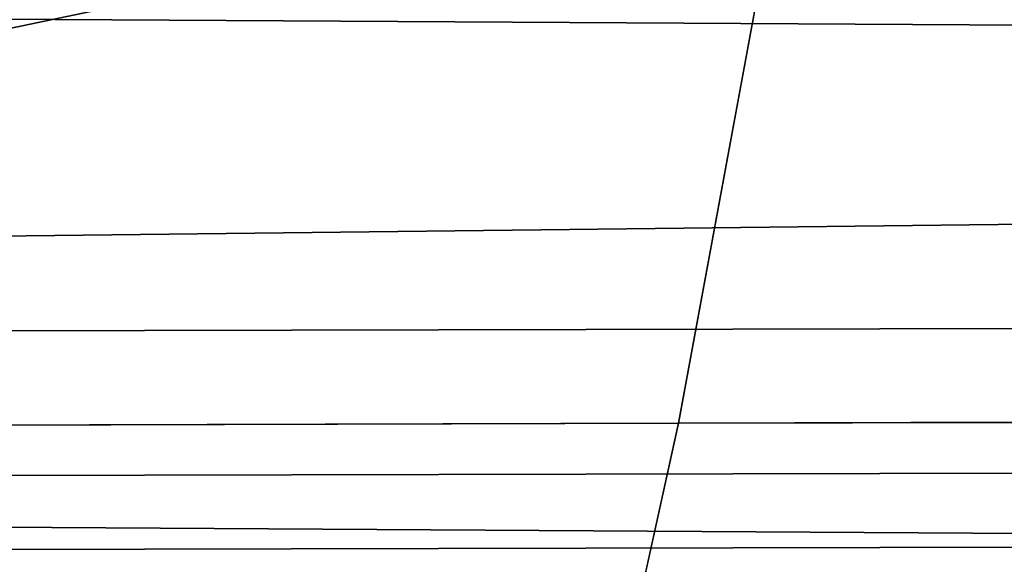
# Model space of a CAD drawing. Extents: x -1807 to 1736, y 1569 to 4485.
# Drawn here: x -569 to -569, y 2262 to 2262 of the extents above; entities that cross this region are included whole.
import ezdxf

# ---------------------------------------------------------------- set-up
doc = ezdxf.new("R2010")
doc.units = 0
doc.header["$LTSCALE"] = 2.54
doc.layers.get('0').update_dxf_attribs({"color": 13, "linetype": 'CONTINUOUS'})

# ---------------------------------------------------------------- blocks, each defined once
blk = doc.blocks.new('GROUP_42')
at = {"color": 0}
for p, q in [((11.95792297338689, 5.298133329356788, 55.92836282906001), (11.95371262544432, 5.12132034356152, 56.12132034356061)), ((11.95792297338689, 5.298133329356788, 55.92836282906001), (11.95371262544432, 5.12132034356152, 56.12132034356061)), ((11.03053692769167, 5.12132034356152, 56.08101362212744), (11.95371262544432, 5.12132034356152, 56.12132034356061)), ((11.03053692769167, 5.12132034356152, 56.08101362212744), (11.95371262544432, 5.12132034356152, 56.12132034356061)), ((11.95371262544432, 5.12132034356152, 56.12132034356061), (11.94985455236761, 4.928362829063235, 56.29813332935761)), ((11.95371262544432, 5.12132034356152, 56.12132034356061), (11.94985455236761, 4.928362829063235, 56.29813332935761)), ((11.95371262544432, 5.12132034356152, 56.12132034356061), (330.0462873745576, 5.12132034356152, 56.12132034356061)), ((11.95371262544432, 5.12132034356152, 56.12132034356061), (330.0462873745576, 5.12132034356152, 56.12132034356061)), ((12.04628737455484, 5.121320343559209, 51.87867965644256), (36.87867965644048, 5.121320343559209, 51.87867965644169)), ((12.04628737455484, 5.121320343559209, 51.87867965644256), (36.87867965644048, 5.121320343559209, 51.87867965644169)), ((36.5425438671325, 4.72072930904922, 15.5425438671341), (11.94637811642875, 4.720729309054995, 15.54254386713323)), ((36.5425438671325, 4.72072930904922, 15.5425438671341), (11.94637811642875, 4.720729309054995, 15.54254386713323)), ((36.54254386713365, 4.720729309050375, 20.45745613286927), (12.05362188356695, 4.72072930904922, 20.45745613286783)), ((36.54254386713365, 4.720729309050375, 20.45745613286927), (12.05362188356695, 4.72072930904922, 20.45745613286783))]:
    blk.add_line(p, q, dxfattribs=at)
at = {"color": 144}
mesh = blk.add_polyface(dxfattribs=at)
corners = [(11.98305764503512, 5.897777478870458, 54.77645713530821), (330.0223887182285, 5.819077862363229, 55.02606042997776), (330.0169423549634, 5.897777478871612, 54.77645713530792), (11.97761128177811, 5.819077862360919, 55.02606042997718)]
mesh.append_faces([[corners[k] for k in face] for face in [(0, 1, 2), (1, 0, 3)]], dxfattribs={"vtx0": -1, "color": 144})
mesh = blk.add_polyface(dxfattribs=at)
corners = [(37.97393957002102, 5.819077862358609, 52.97393957002397), (169.9739395700222, 5.819077862362073, 52.97393957002425), (40.02606042997741, 5.819077862352833, 52.97393957002367), (12.02238871822683, 5.819077862359763, 52.97393957002425), (12.0169423549675, 5.897777478864682, 53.22354286469178), (304.0260604299786, 5.819077862357453, 52.97393957002541), (39.77645713530585, 5.897777478864682, 53.22354286469149), (38.22354286469144, 5.897777478866992, 53.22354286469207), (170.2235428646949, 5.897777478866992, 53.22354286469207), (171.7764571353047, 5.897777478861217, 53.22354286469149), (329.9830576450414, 5.897777478872768, 53.22354286469236), (329.9776112817751, 5.819077862364384, 52.97393957002483), (302.2235428646938, 5.897777478869302, 53.22354286469236), (303.7764571353071, 5.897777478868147, 53.22354286469236), (172.026060429974, 5.819077862355143, 52.97393957002397), (301.9739395700199, 5.819077862355143, 52.97393957002338)]
mesh.append_faces([[corners[k] for k in face] for face in [(0, 1, 2), (6, 4, 7), (5, 10, 11), (10, 12, 13), (14, 5, 15)]], dxfattribs={"vtx0": -1, "color": 144})
mesh.append_faces([[corners[k] for k in face] for face in [(1, 4, 5), (5, 4, 6), (10, 5, 9), (9, 5, 6)]], dxfattribs={"vtx0": -1, "vtx1": -1, "vtx2": -1, "color": 144})
mesh.append_faces([[corners[k] for k in face] for face in [(1, 0, 3), (1, 3, 4), (10, 9, 12), (5, 14, 1)]], dxfattribs={"vtx0": -1, "vtx2": -1, "color": 144})
mesh.append_faces([[corners[k] for k in face] for face in [(8, 9, 6)]], dxfattribs={"vtx1": -1, "color": 144})
mesh = blk.add_polyface(dxfattribs=at)
corners = [(11.97233531017268, 5.718923361108773, 55.26785478522236), (330.0223887182285, 5.819077862363229, 55.02606042997776), (11.97761128177811, 5.819077862360919, 55.02606042997718), (330.0276646898304, 5.718923361108773, 55.2678547852241)]
mesh.append_faces([[corners[k] for k in face] for face in [(0, 1, 2), (1, 0, 3)]], dxfattribs={"vtx0": -1, "color": 144})
mesh = blk.add_polyface(dxfattribs=at)
corners = [(172.2678547852238, 5.718923361107618, 52.73214521477849), (304.2678547852157, 5.718923361112238, 52.73214521477734), (301.7321452147782, 5.718923361112238, 52.73214521477705), (329.9776112817751, 5.819077862364384, 52.97393957002483), (329.9723353101708, 5.718923361112238, 52.73214521477705), (301.9739395700199, 5.819077862355143, 52.97393957002338), (304.0260604299786, 5.819077862357453, 52.97393957002541), (12.02766468982995, 5.718923361111083, 52.73214521477792), (40.2678547852226, 5.718923361106463, 52.73214521477762), (37.73214521477815, 5.718923361112238, 52.73214521477705), (169.732145214777, 5.718923361111083, 52.73214521477792), (12.02238871822683, 5.819077862359763, 52.97393957002425), (40.02606042997741, 5.819077862352833, 52.97393957002367), (37.97393957002102, 5.819077862358609, 52.97393957002397), (172.026060429974, 5.819077862355143, 52.97393957002397), (169.9739395700222, 5.819077862362073, 52.97393957002425)]
mesh.append_faces([[corners[k] for k in face] for face in [(0, 1, 2), (1, 3, 4), (3, 5, 6), (7, 8, 9), (12, 11, 13), (14, 12, 15)]], dxfattribs={"vtx0": -1, "color": 144})
mesh.append_faces([[corners[k] for k in face] for face in [(8, 7, 10), (10, 11, 0)]], dxfattribs={"vtx0": -1, "vtx1": -1, "color": 144})
mesh.append_faces([[corners[k] for k in face] for face in [(3, 1, 0), (3, 0, 5), (0, 11, 12), (0, 12, 5)]], dxfattribs={"vtx0": -1, "vtx1": -1, "vtx2": -1, "color": 144})
mesh.append_faces([[corners[k] for k in face] for face in [(10, 7, 11), (12, 14, 5)]], dxfattribs={"vtx0": -1, "vtx2": -1, "color": 144})
mesh = blk.add_polyface(dxfattribs=at)
corners = [(11.96726988356841, 5.59807621135963, 55.50000000000239), (330.0276646898304, 5.718923361108773, 55.2678547852241), (11.97233531017268, 5.718923361108773, 55.26785478522236), (330.0327301164359, 5.598076211353855, 55.50000000000153)]
mesh.append_faces([[corners[k] for k in face] for face in [(0, 1, 2), (1, 0, 3)]], dxfattribs={"vtx0": -1, "color": 144})
mesh = blk.add_polyface(dxfattribs=at)
corners = [(37.50000000000129, 5.5980762113527, 52.49999999999903), (169.5000000000025, 5.5980762113527, 52.49999999999846), (40.50000000000061, 5.5980762113527, 52.49999999999731), (172.5000000000029, 5.598076211350389, 52.49999999999875), (301.5000000000036, 5.598076211353855, 52.49999999999875), (12.02766468982995, 5.718923361111083, 52.73214521477792), (12.03273011643652, 5.598076211351545, 52.49999999999875), (37.73214521477815, 5.718923361112238, 52.73214521477705), (40.2678547852226, 5.718923361106463, 52.73214521477762), (301.7321452147782, 5.718923361112238, 52.73214521477705), (169.732145214777, 5.718923361111083, 52.73214521477792), (172.2678547852238, 5.718923361107618, 52.73214521477849), (329.9672698835666, 5.598076211358475, 52.49999999999817), (304.5000000000018, 5.5980762113527, 52.49999999999788), (329.9723353101708, 5.718923361112238, 52.73214521477705), (304.2678547852157, 5.718923361112238, 52.73214521477734)]
mesh.append_faces([[corners[k] for k in face] for face in [(0, 1, 2), (5, 0, 6), (9, 10, 11), (4, 12, 13), (14, 9, 15)]], dxfattribs={"vtx0": -1, "color": 144})
mesh.append_faces([[corners[k] for k in face] for face in [(1, 0, 3), (3, 0, 4), (8, 9, 7), (12, 4, 14)]], dxfattribs={"vtx0": -1, "vtx1": -1, "color": 144})
mesh.append_faces([[corners[k] for k in face] for face in [(14, 4, 0), (14, 0, 7), (14, 7, 9)]], dxfattribs={"vtx0": -1, "vtx1": -1, "vtx2": -1, "color": 144})
mesh.append_faces([[corners[k] for k in face] for face in [(0, 5, 7), (9, 8, 10)]], dxfattribs={"vtx0": -1, "vtx2": -1, "color": 144})
mesh = blk.add_polyface(dxfattribs=at)
corners = [(11.96726988356841, 5.59807621135963, 55.50000000000239), (330.0375464470924, 5.457456132870657, 55.72072930905466), (330.0327301164359, 5.598076211353855, 55.50000000000153), (11.9624535529072, 5.457456132866037, 55.72072930905437)]
mesh.append_faces([[corners[k] for k in face] for face in [(0, 1, 2), (1, 0, 3)]], dxfattribs={"vtx0": -1, "color": 144})
mesh = blk.add_polyface(dxfattribs=at)
corners = [(169.5000000000002, 5.59807621135501, 19.50000000000163), (301.4999999999956, 5.59807621135732, 19.50000000000105), (172.4999999999995, 5.598076211356165, 19.50000000000105), (304.4999999999995, 5.59807621135501, 19.50000000000105), (329.9672698835701, 5.598076211353855, 19.50000000000163), (40.49999999999945, 5.598076211351545, 19.50000000000048), (37.50000000000014, 5.598076211349235, 19.50000000000163), (12.03754644709312, 5.457456132861417, 19.72072930905534), (12.03273011643421, 5.598076211350389, 19.50000000000163), (40.72072930904797, 5.457456132864881, 19.72072930905303), (37.27927069094816, 5.457456132867192, 19.72072930905419), (169.2792706909447, 5.457456132876432, 19.72072930905419), (304.7207293090526, 5.457456132870657, 19.72072930905361), (301.2792706909459, 5.457456132868347, 19.72072930905419), (172.7207293090514, 5.457456132872967, 19.72072930905476), (329.9624535529042, 5.457456132867192, 19.72072930905419)]
mesh.append_faces([[corners[k] for k in face] for face in [(0, 1, 2), (7, 6, 8), (9, 7, 10), (13, 11, 14), (4, 12, 15)]], dxfattribs={"vtx0": -1, "color": 144})
mesh.append_faces([[corners[k] for k in face] for face in [(1, 0, 3), (3, 0, 4), (11, 12, 9), (12, 11, 13)]], dxfattribs={"vtx0": -1, "vtx1": -1, "color": 144})
mesh.append_faces([[corners[k] for k in face] for face in [(6, 7, 0), (0, 7, 4), (4, 7, 9), (12, 4, 9)]], dxfattribs={"vtx0": -1, "vtx1": -1, "vtx2": -1, "color": 144})
mesh.append_faces([[corners[k] for k in face] for face in [(0, 5, 6)]], dxfattribs={"vtx2": -1, "color": 144})
mesh = blk.add_polyface(dxfattribs=at)
corners = [(12.03754644709081, 5.457456132864881, 52.27927069094793), (40.7207293090549, 5.457456132867192, 52.27927069094793), (37.2792706909447, 5.457456132868347, 52.27927069094735), (12.03273011643652, 5.598076211351545, 52.49999999999875), (301.2792706909447, 5.457456132860261, 52.27927069094793), (304.7207293090538, 5.457456132864881, 52.27927069094793), (40.50000000000061, 5.5980762113527, 52.49999999999731), (37.50000000000129, 5.5980762113527, 52.49999999999903), (169.5000000000025, 5.5980762113527, 52.49999999999846), (304.5000000000018, 5.5980762113527, 52.49999999999788), (301.5000000000036, 5.598076211353855, 52.49999999999875), (172.5000000000029, 5.598076211350389, 52.49999999999875), (329.9672698835666, 5.598076211358475, 52.49999999999817), (329.9624535529088, 5.457456132867192, 52.27927069094735), (169.2792706909459, 5.457456132863727, 52.27927069094735), (172.7207293090526, 5.457456132861417, 52.27927069094706)]
mesh.append_faces([[corners[k] for k in face] for face in [(0, 1, 2), (6, 3, 7), (10, 8, 11), (5, 12, 13), (14, 4, 15)]], dxfattribs={"vtx0": -1, "color": 144})
mesh.append_faces([[corners[k] for k in face] for face in [(4, 3, 5), (8, 9, 6), (9, 8, 10), (12, 5, 9)]], dxfattribs={"vtx0": -1, "vtx1": -1, "color": 144})
mesh.append_faces([[corners[k] for k in face] for face in [(1, 3, 4), (5, 3, 6), (9, 5, 6)]], dxfattribs={"vtx0": -1, "vtx1": -1, "vtx2": -1, "color": 144})
mesh.append_faces([[corners[k] for k in face] for face in [(1, 0, 3), (4, 14, 1)]], dxfattribs={"vtx0": -1, "vtx2": -1, "color": 144})
mesh = blk.add_polyface(dxfattribs=at)
corners = [(11.96245355290604, 5.457456132867192, 16.27927069094687), (37.0716371709457, 5.298133329357943, 16.07163717094152), (11.95792297338227, 5.298133329356788, 16.07163717094036), (301.0716371709446, 5.298133329359098, 16.07163717094152), (304.9283628290597, 5.298133329360253, 16.07163717094181), (37.2792706909447, 5.457456132868347, 16.27927069094716), (40.72072930905374, 5.457456132866037, 16.27927069094687), (330.0375464470913, 5.457456132866037, 16.27927069094716), (330.0420770266185, 5.298133329361408, 16.07163717094123), (169.2792706909493, 5.457456132869502, 16.27927069094745), (304.7207293090515, 5.457456132866037, 16.27927069094803), (172.7207293090538, 5.457456132870657, 16.27927069094774), (301.2792706909459, 5.457456132869502, 16.27927069094803), (169.0716371709446, 5.298133329363719, 16.07163717094094), (172.9283628290551, 5.298133329354478, 16.07163717094036), (40.92836282905967, 5.298133329356788, 16.07163717094123)]
mesh.append_faces([[corners[k] for k in face] for face in [(0, 1, 2), (4, 7, 8), (10, 11, 12), (13, 3, 14)]], dxfattribs={"vtx0": -1, "color": 144})
mesh.append_faces([[corners[k] for k in face] for face in [(3, 0, 4), (7, 9, 10)]], dxfattribs={"vtx0": -1, "vtx1": -1, "color": 144})
mesh.append_faces([[corners[k] for k in face] for face in [(1, 0, 3), (7, 4, 6), (6, 4, 0)]], dxfattribs={"vtx0": -1, "vtx1": -1, "vtx2": -1, "color": 144})
mesh.append_faces([[corners[k] for k in face] for face in [(7, 6, 9), (10, 9, 11), (3, 13, 15), (3, 15, 1)]], dxfattribs={"vtx0": -1, "vtx2": -1, "color": 144})
mesh.append_faces([[corners[k] for k in face] for face in [(5, 6, 0)]], dxfattribs={"vtx1": -1, "color": 144})
mesh = blk.add_polyface(dxfattribs=at)
corners = [(11.95792297338689, 5.298133329356788, 55.92836282906001), (330.0375464470924, 5.457456132870657, 55.72072930905466), (11.9624535529072, 5.457456132866037, 55.72072930905437), (330.0420770266139, 5.298133329362563, 55.92836282905915)]
mesh.append_faces([[corners[k] for k in face] for face in [(0, 1, 2), (1, 0, 3)]], dxfattribs={"vtx0": -1, "color": 144})
mesh = blk.add_polyface(dxfattribs=at)
corners = [(37.27927069094816, 5.457456132867192, 19.72072930905419), (169.2792706909447, 5.457456132876432, 19.72072930905419), (40.72072930904797, 5.457456132864881, 19.72072930905303), (12.03754644709312, 5.457456132861417, 19.72072930905534), (172.7207293090514, 5.457456132872967, 19.72072930905476), (301.0716371709411, 5.298133329362563, 19.92836282906156), (304.9283628290574, 5.298133329363719, 19.92836282906069), (172.9283628290597, 5.298133329364873, 19.9283628290604), (301.2792706909459, 5.457456132868347, 19.72072930905419), (329.9624535529042, 5.457456132867192, 19.72072930905419), (304.7207293090526, 5.457456132870657, 19.72072930905361), (329.9579229733862, 5.298133329355633, 19.92836282906069), (37.07163717094454, 5.298133329353322, 19.92836282906069), (12.04207702661342, 5.298133329357943, 19.92836282906098), (169.0716371709422, 5.298133329355633, 19.92836282906127), (40.92836282906313, 5.298133329355633, 19.92836282906127)]
mesh.append_faces([[corners[k] for k in face] for face in [(0, 1, 2), (8, 9, 10), (12, 3, 13), (14, 12, 15)]], dxfattribs={"vtx0": -1, "color": 144})
mesh.append_faces([[corners[k] for k in face] for face in [(1, 3, 4), (9, 4, 11), (11, 7, 6)]], dxfattribs={"vtx0": -1, "vtx1": -1, "color": 144})
mesh.append_faces([[corners[k] for k in face] for face in [(11, 4, 3), (11, 3, 7), (3, 12, 7)]], dxfattribs={"vtx0": -1, "vtx1": -1, "vtx2": -1, "color": 144})
mesh.append_faces([[corners[k] for k in face] for face in [(1, 0, 3), (9, 8, 4), (12, 14, 7)]], dxfattribs={"vtx0": -1, "vtx2": -1, "color": 144})
mesh.append_faces([[corners[k] for k in face] for face in [(5, 6, 7)]], dxfattribs={"vtx1": -1, "color": 144})
mesh = blk.add_polyface(dxfattribs=at)
corners = [(40.92836282906198, 5.298133329356788, 52.07163717094142), (172.9283628290609, 5.298133329357943, 52.07163717094084), (169.0716371709376, 5.298133329357943, 52.07163717094084), (12.03754644709081, 5.457456132864881, 52.27927069094793), (37.07163717094107, 5.298133329355633, 52.07163717094084), (12.04207702661227, 5.298133329360253, 52.07163717094055), (304.9283628290597, 5.298133329362563, 52.07163717094142), (37.2792706909447, 5.457456132868347, 52.27927069094735), (172.7207293090526, 5.457456132861417, 52.27927069094706), (169.2792706909459, 5.457456132863727, 52.27927069094735), (40.7207293090549, 5.457456132867192, 52.27927069094793), (329.9624535529088, 5.457456132867192, 52.27927069094735), (329.9579229733897, 5.298133329360253, 52.07163717094084), (301.2792706909447, 5.457456132860261, 52.27927069094793), (304.7207293090538, 5.457456132864881, 52.27927069094793), (301.0716371709411, 5.298133329359098, 52.07163717094026)]
mesh.append_faces([[corners[k] for k in face] for face in [(0, 1, 2), (3, 4, 5), (9, 7, 10), (6, 11, 12), (11, 13, 14), (1, 6, 15)]], dxfattribs={"vtx0": -1, "color": 144})
mesh.append_faces([[corners[k] for k in face] for face in [(4, 3, 0)]], dxfattribs={"vtx0": -1, "vtx1": -1, "color": 144})
mesh.append_faces([[corners[k] for k in face] for face in [(0, 3, 6), (6, 7, 8), (11, 6, 8), (6, 1, 0)]], dxfattribs={"vtx0": -1, "vtx1": -1, "vtx2": -1, "color": 144})
mesh.append_faces([[corners[k] for k in face] for face in [(6, 3, 7), (7, 9, 8), (11, 8, 13)]], dxfattribs={"vtx0": -1, "vtx2": -1, "color": 144})
mesh = blk.add_polyface(dxfattribs=at)
corners = [(11.03053692769167, 5.12132034356152, 56.08101362212744), (11.95792297338689, 5.298133329356788, 55.92836282906001), (11.04737030482678, 5.298133329356788, 55.88860724098247), (11.95371262544432, 5.12132034356152, 56.12132034356061)]
mesh.append_faces([[corners[k] for k in face] for face in [(0, 1, 2), (1, 0, 3)]], dxfattribs={"vtx0": -1, "color": 144})
mesh = blk.add_polyface(dxfattribs=at)
corners = [(11.95792297338227, 5.298133329356788, 16.07163717094036), (36.87867965644279, 5.12132034356152, 15.8786796564415), (11.9537126254397, 5.12132034356152, 15.87867965644006), (300.8786796564428, 5.12132034356383, 15.8786796564415), (40.92836282905967, 5.298133329356788, 16.07163717094123), (172.9283628290551, 5.298133329354478, 16.07163717094036), (37.0716371709457, 5.298133329357943, 16.07163717094152), (169.0716371709446, 5.298133329363719, 16.07163717094094), (305.1213203435545, 5.121320343560365, 15.87867965644092), (330.0420770266185, 5.298133329361408, 16.07163717094123), (330.0462873745611, 5.121320343562675, 15.87867965644064), (301.0716371709446, 5.298133329359098, 16.07163717094152), (304.9283628290597, 5.298133329360253, 16.07163717094181), (41.12132034355911, 5.121320343554589, 15.87867965644092), (173.1213203435615, 5.121320343558055, 15.87867965644121), (168.878679656437, 5.121320343564985, 15.87867965644006)]
mesh.append_faces([[corners[k] for k in face] for face in [(0, 1, 2), (4, 0, 6), (5, 4, 7), (8, 9, 10), (9, 11, 12), (13, 14, 15)]], dxfattribs={"vtx0": -1, "color": 144})
mesh.append_faces([[corners[k] for k in face] for face in [(14, 1, 3)]], dxfattribs={"vtx0": -1, "vtx1": -1, "color": 144})
mesh.append_faces([[corners[k] for k in face] for face in [(1, 0, 3), (0, 4, 5), (9, 3, 5), (5, 3, 0)]], dxfattribs={"vtx0": -1, "vtx1": -1, "vtx2": -1, "color": 144})
mesh.append_faces([[corners[k] for k in face] for face in [(9, 8, 3), (9, 5, 11), (14, 13, 1)]], dxfattribs={"vtx0": -1, "vtx2": -1, "color": 144})
mesh = blk.add_polyface(dxfattribs=at)
corners = [(11.95792297338689, 5.298133329356788, 55.92836282906001), (330.0462873745576, 5.12132034356152, 56.12132034356061), (330.0420770266139, 5.298133329362563, 55.92836282905915), (11.95371262544432, 5.12132034356152, 56.12132034356061)]
mesh.append_faces([[corners[k] for k in face] for face in [(0, 1, 2), (1, 0, 3)]], dxfattribs={"vtx0": -1, "color": 144})
mesh = blk.add_polyface(dxfattribs=at)
corners = [(12.04207702661342, 5.298133329357943, 19.92836282906098), (40.92836282906313, 5.298133329355633, 19.92836282906127), (37.07163717094454, 5.298133329353322, 19.92836282906069), (12.04628737455831, 5.12132034356383, 20.12132034356129), (169.0716371709422, 5.298133329355633, 19.92836282906127), (301.0716371709411, 5.298133329362563, 19.92836282906156), (41.12132034356026, 5.121320343560365, 20.12132034356042), (36.87867965644048, 5.12132034356383, 20.12132034356129), (173.1213203435615, 5.121320343560365, 20.121320343561), (300.8786796564428, 5.121320343556899, 20.12132034356042), (168.8786796564382, 5.12132034356614, 20.12132034356042), (329.9579229733862, 5.298133329355633, 19.92836282906069), (304.9283628290574, 5.298133329363719, 19.92836282906069), (329.9537126254471, 5.121320343560365, 20.12132034356071), (305.1213203435603, 5.12132034356845, 20.12132034356129), (172.9283628290597, 5.298133329364873, 19.9283628290604)]
mesh.append_faces([[corners[k] for k in face] for face in [(0, 1, 2), (6, 3, 7), (5, 11, 12), (13, 9, 14)]], dxfattribs={"vtx0": -1, "color": 144})
mesh.append_faces([[corners[k] for k in face] for face in [(1, 3, 4), (11, 5, 13)]], dxfattribs={"vtx0": -1, "vtx1": -1, "color": 144})
mesh.append_faces([[corners[k] for k in face] for face in [(4, 3, 5), (5, 3, 6), (13, 5, 9), (9, 5, 6)]], dxfattribs={"vtx0": -1, "vtx1": -1, "vtx2": -1, "color": 144})
mesh.append_faces([[corners[k] for k in face] for face in [(1, 0, 3), (9, 6, 10)]], dxfattribs={"vtx0": -1, "vtx2": -1, "color": 144})
mesh.append_faces([[corners[k] for k in face] for face in [(8, 9, 10)]], dxfattribs={"vtx1": -1, "color": 144})
mesh.append_faces([[corners[k] for k in face] for face in [(5, 15, 4)]], dxfattribs={"vtx2": -1, "color": 144})
mesh = blk.add_polyface(dxfattribs=at)
corners = [(40.92836282906198, 5.298133329356788, 52.07163717094142), (169.0716371709376, 5.298133329357943, 52.07163717094084), (37.07163717094107, 5.298133329355633, 52.07163717094084), (12.04628737455484, 5.121320343559209, 51.87867965644256), (41.12132034356142, 5.121320343556899, 51.87867965644342), (36.87867965644048, 5.121320343559209, 51.87867965644169), (12.04207702661227, 5.298133329360253, 52.07163717094055), (300.8786796564428, 5.12132034356614, 51.87867965644372), (301.0716371709411, 5.298133329359098, 52.07163717094026), (172.9283628290609, 5.298133329357943, 52.07163717094084), (329.9537126254471, 5.12132034356152, 51.87867965644256), (305.121320343558, 5.121320343558055, 51.87867965644198), (329.9579229733897, 5.298133329360253, 52.07163717094084), (304.9283628290597, 5.298133329362563, 52.07163717094142), (168.8786796564416, 5.121320343555745, 51.87867965644313), (173.121320343558, 5.121320343562675, 51.87867965644169)]
mesh.append_faces([[corners[k] for k in face] for face in [(3, 4, 5), (7, 10, 11), (12, 8, 13), (14, 7, 15)]], dxfattribs={"vtx0": -1, "color": 144})
mesh.append_faces([[corners[k] for k in face] for face in [(8, 6, 9), (9, 2, 1), (10, 7, 12)]], dxfattribs={"vtx0": -1, "vtx1": -1, "color": 144})
mesh.append_faces([[corners[k] for k in face] for face in [(4, 6, 7), (7, 6, 8), (12, 7, 8)]], dxfattribs={"vtx0": -1, "vtx1": -1, "vtx2": -1, "color": 144})
mesh.append_faces([[corners[k] for k in face] for face in [(4, 3, 6), (9, 6, 2), (7, 14, 4)]], dxfattribs={"vtx0": -1, "vtx2": -1, "color": 144})
mesh.append_faces([[corners[k] for k in face] for face in [(0, 1, 2)]], dxfattribs={"vtx1": -1, "color": 144})
mesh = blk.add_polyface(dxfattribs=at)
corners = [(11.94985455236761, 4.928362829063235, 56.29813332935761), (11.03053692769167, 5.12132034356152, 56.08101362212744), (11.01511197945208, 4.928362829056304, 56.25732158724866), (11.95371262544432, 5.12132034356152, 56.12132034356061)]
mesh.append_faces([[corners[k] for k in face] for face in [(0, 1, 2), (1, 0, 3)]], dxfattribs={"vtx0": -1, "color": 144})
mesh = blk.add_polyface(dxfattribs=at)
corners = [(11.9537126254397, 5.12132034356152, 15.87867965644006), (36.70186667064175, 4.92836282906439, 15.70186667064392), (11.94985455236761, 4.928362829063235, 15.70186667064335), (36.87867965644279, 5.12132034356152, 15.8786796564415), (41.29813332935785, 4.928362829063235, 15.70186667064277), (41.12132034355911, 5.121320343554589, 15.87867965644092), (168.878679656437, 5.121320343564985, 15.87867965644006), (168.7018666706429, 4.928362829058615, 15.70186667064364), (173.2981333293544, 4.92836282906439, 15.70186667064392), (173.1213203435615, 5.121320343558055, 15.87867965644121), (300.8786796564428, 5.12132034356383, 15.8786796564415), (300.701866670643, 4.928362829063235, 15.7018666706445), (305.2981333293567, 4.92836282906208, 15.70186667064392), (305.1213203435545, 5.121320343560365, 15.87867965644092), (330.0462873745611, 5.121320343562675, 15.87867965644064), (330.0501454476332, 4.928362829065545, 15.70186667064392)]
mesh.append_faces([[corners[k] for k in face] for face in [(0, 1, 2), (12, 14, 15)]], dxfattribs={"vtx0": -1, "color": 144})
mesh.append_faces([[corners[k] for k in face] for face in [(1, 3, 4), (4, 6, 7), (7, 6, 8), (8, 10, 11), (11, 10, 12)]], dxfattribs={"vtx0": -1, "vtx1": -1, "color": 144})
mesh.append_faces([[corners[k] for k in face] for face in [(1, 0, 3), (4, 3, 5), (4, 5, 6), (8, 6, 9), (8, 9, 10), (12, 10, 13), (12, 13, 14)]], dxfattribs={"vtx0": -1, "vtx2": -1, "color": 144})
mesh = blk.add_polyface(dxfattribs=at)
corners = [(330.0501454476343, 4.928362829066701, 56.29813332935848), (11.95371262544432, 5.12132034356152, 56.12132034356061), (11.94985455236761, 4.928362829063235, 56.29813332935761), (330.0462873745576, 5.12132034356152, 56.12132034356061)]
mesh.append_faces([[corners[k] for k in face] for face in [(0, 1, 2), (1, 0, 3)]], dxfattribs={"vtx0": -1, "color": 144})
mesh = blk.add_polyface(dxfattribs=at)
corners = [(12.05014544762924, 4.92836282905977, 20.29813332935684), (36.87867965644048, 5.12132034356383, 20.12132034356129), (12.04628737455831, 5.12132034356383, 20.12132034356129), (36.70186667064522, 4.928362829058615, 20.29813332935829), (41.29813332935669, 4.92836282905977, 20.29813332935829), (41.12132034356026, 5.121320343560365, 20.12132034356042), (168.8786796564382, 5.12132034356614, 20.12132034356042), (168.7018666706406, 4.928362829065545, 20.29813332935829), (173.2981333293567, 4.928362829065545, 20.29813332935829), (173.1213203435615, 5.121320343560365, 20.121320343561), (300.8786796564428, 5.121320343556899, 20.12132034356042), (300.7018666706406, 4.928362829063235, 20.29813332935829), (305.2981333293556, 4.928362829058615, 20.29813332935771), (305.1213203435603, 5.12132034356845, 20.12132034356129), (329.9537126254471, 5.121320343560365, 20.12132034356071), (329.9498545523658, 4.92836282905977, 20.29813332935829)]
mesh.append_faces([[corners[k] for k in face] for face in [(0, 1, 2), (14, 12, 15)]], dxfattribs={"vtx0": -1, "color": 144})
mesh.append_faces([[corners[k] for k in face] for face in [(1, 4, 5), (5, 4, 6), (6, 8, 9), (9, 8, 10), (10, 12, 13), (13, 12, 14)]], dxfattribs={"vtx0": -1, "vtx1": -1, "color": 144})
mesh.append_faces([[corners[k] for k in face] for face in [(1, 0, 3), (1, 3, 4), (6, 4, 7), (6, 7, 8), (10, 8, 11), (10, 11, 12)]], dxfattribs={"vtx0": -1, "vtx2": -1, "color": 144})
mesh = blk.add_polyface(dxfattribs=at)
corners = [(36.87867965644048, 5.121320343559209, 51.87867965644169), (12.05014544762693, 4.92836282905746, 51.70186667064238), (12.04628737455484, 5.121320343559209, 51.87867965644256), (36.70186667063944, 4.928362829058615, 51.70186667064267), (41.29813332936016, 4.928362829058615, 51.70186667064209), (41.12132034356142, 5.121320343556899, 51.87867965644342), (168.8786796564416, 5.121320343555745, 51.87867965644313), (168.7018666706441, 4.928362829058615, 51.70186667064122), (173.2981333293521, 4.928362829053994, 51.70186667064181), (173.121320343558, 5.121320343562675, 51.87867965644169), (300.8786796564428, 5.12132034356614, 51.87867965644372), (300.7018666706418, 4.928362829063235, 51.70186667064122), (305.2981333293544, 4.928362829058615, 51.70186667064209), (305.121320343558, 5.121320343558055, 51.87867965644198), (329.9537126254471, 5.12132034356152, 51.87867965644256), (329.9498545523681, 4.928362829067855, 51.70186667064151)]
mesh.append_faces([[corners[k] for k in face] for face in [(0, 1, 2), (12, 14, 15)]], dxfattribs={"vtx0": -1, "color": 144})
mesh.append_faces([[corners[k] for k in face] for face in [(1, 0, 3), (3, 0, 4), (4, 6, 7), (7, 6, 8), (8, 10, 11), (11, 10, 12)]], dxfattribs={"vtx0": -1, "vtx1": -1, "color": 144})
mesh.append_faces([[corners[k] for k in face] for face in [(4, 0, 5), (4, 5, 6), (8, 6, 9), (8, 9, 10), (12, 10, 13), (12, 13, 14)]], dxfattribs={"vtx0": -1, "vtx2": -1, "color": 144})
mesh = blk.add_polyface(dxfattribs=at)
corners = [(11.94985455236761, 4.928362829063235, 15.70186667064335), (36.5425438671325, 4.72072930904922, 15.5425438671341), (11.94637811642875, 4.720729309054995, 15.54254386713323), (36.70186667064175, 4.92836282906439, 15.70186667064392), (41.45745613287287, 4.720729309052685, 15.54254386713323), (41.29813332935785, 4.928362829063235, 15.70186667064277), (168.7018666706429, 4.928362829058615, 15.70186667064364), (168.5425438671314, 4.720729309054995, 15.54254386713294), (173.4574561328648, 4.720729309050375, 15.5425438671341), (173.2981333293544, 4.92836282906439, 15.70186667064392), (300.701866670643, 4.928362829063235, 15.7018666706445), (300.5425438671326, 4.720729309054995, 15.54254386713323), (305.4574561328683, 4.720729309058461, 15.54254386713352), (305.2981333293567, 4.92836282906208, 15.70186667064392), (330.0501454476332, 4.928362829065545, 15.70186667064392), (330.0536218835744, 4.720729309057305, 15.54254386713352)]
mesh.append_faces([[corners[k] for k in face] for face in [(0, 1, 2), (12, 14, 15)]], dxfattribs={"vtx0": -1, "color": 144})
mesh.append_faces([[corners[k] for k in face] for face in [(1, 3, 4), (4, 6, 7), (7, 6, 8), (8, 10, 11), (11, 10, 12)]], dxfattribs={"vtx0": -1, "vtx1": -1, "color": 144})
mesh.append_faces([[corners[k] for k in face] for face in [(1, 0, 3), (4, 3, 5), (4, 5, 6), (8, 6, 9), (8, 9, 10), (12, 10, 13), (12, 13, 14)]], dxfattribs={"vtx0": -1, "vtx2": -1, "color": 144})
mesh = blk.add_polyface(dxfattribs=at)
corners = [(12.05362188356695, 4.72072930904922, 20.45745613286783), (36.70186667064522, 4.928362829058615, 20.29813332935829), (12.05014544762924, 4.92836282905977, 20.29813332935684), (36.54254386713365, 4.720729309050375, 20.45745613286927), (41.45745613286478, 4.720729309052685, 20.45745613286725), (41.29813332935669, 4.92836282905977, 20.29813332935829), (168.7018666706406, 4.928362829065545, 20.29813332935829), (168.5425438671337, 4.720729309052685, 20.45745613286783), (173.4574561328671, 4.720729309057305, 20.45745613286869), (173.2981333293567, 4.928362829065545, 20.29813332935829), (300.7018666706406, 4.928362829063235, 20.29813332935829), (300.5425438671314, 4.720729309056151, 20.45745613286783), (305.4574561328648, 4.720729309056151, 20.45745613286753), (305.2981333293556, 4.928362829058615, 20.29813332935771), (329.9498545523658, 4.92836282905977, 20.29813332935829), (329.9463781164258, 4.720729309058461, 20.45745613286696)]
mesh.append_faces([[corners[k] for k in face] for face in [(0, 1, 2), (14, 12, 15)]], dxfattribs={"vtx0": -1, "color": 144})
mesh.append_faces([[corners[k] for k in face] for face in [(1, 4, 5), (5, 4, 6), (6, 8, 9), (9, 8, 10), (10, 12, 13), (13, 12, 14)]], dxfattribs={"vtx0": -1, "vtx1": -1, "color": 144})
mesh.append_faces([[corners[k] for k in face] for face in [(1, 0, 3), (1, 3, 4), (6, 4, 7), (6, 7, 8), (10, 8, 11), (10, 11, 12)]], dxfattribs={"vtx0": -1, "vtx2": -1, "color": 144})
mesh = blk.add_polyface(dxfattribs=at)
corners = [(11.94637811642875, 4.720729309054995, 15.54254386713323), (36.40192378864815, 4.499999999999554, 15.40192378864657), (11.94330977539942, 4.499999999997244, 15.40192378864772), (36.5425438671325, 4.72072930904922, 15.5425438671341), (41.5980762113526, 4.499999999997244, 15.40192378864772), (41.45745613287287, 4.720729309052685, 15.54254386713323), (168.5425438671314, 4.720729309054995, 15.54254386713294), (168.4019237886482, 4.500000000004174, 15.40192378864744), (173.5980762113503, 4.500000000004174, 15.40192378864744), (173.4574561328648, 4.720729309050375, 15.5425438671341), (300.5425438671326, 4.720729309054995, 15.54254386713323), (300.4019237886447, 4.50000000000533, 15.40192378864657), (305.5980762113538, 4.500000000004174, 15.40192378864772), (305.4574561328683, 4.720729309058461, 15.54254386713352), (330.0536218835744, 4.720729309057305, 15.54254386713352), (330.0566902246014, 4.500000000004174, 15.40192378864801)]
mesh.append_faces([[corners[k] for k in face] for face in [(0, 1, 2), (12, 14, 15)]], dxfattribs={"vtx0": -1, "color": 144})
mesh.append_faces([[corners[k] for k in face] for face in [(1, 3, 4), (4, 6, 7), (7, 6, 8), (8, 10, 11), (11, 10, 12)]], dxfattribs={"vtx0": -1, "vtx1": -1, "color": 144})
mesh.append_faces([[corners[k] for k in face] for face in [(1, 0, 3), (4, 3, 5), (4, 5, 6), (8, 6, 9), (8, 9, 10), (12, 10, 13), (12, 13, 14)]], dxfattribs={"vtx0": -1, "vtx2": -1, "color": 144})
mesh = blk.add_polyface(dxfattribs=at)
corners = [(12.05669022459743, 4.499999999999554, 20.5980762113542), (36.54254386713365, 4.720729309050375, 20.45745613286927), (12.05362188356695, 4.72072930904922, 20.45745613286783), (36.40192378864353, 4.4999999999984, 20.59807621135478), (41.59807621135376, 4.50000000000071, 20.59807621135391), (41.45745613286478, 4.720729309052685, 20.45745613286725), (168.5425438671337, 4.720729309052685, 20.45745613286783), (168.4019237886447, 4.500000000006485, 20.59807621135391), (173.5980762113526, 4.50000000000302, 20.59807621135506), (173.4574561328671, 4.720729309057305, 20.45745613286869), (300.5425438671314, 4.720729309056151, 20.45745613286783), (300.4019237886505, 4.50000000000533, 20.59807621135593), (305.5980762113492, 4.500000000004174, 20.59807621135391), (305.4574561328648, 4.720729309056151, 20.45745613286753), (329.9463781164258, 4.720729309058461, 20.45745613286696), (329.9433097753999, 4.50000000000302, 20.59807621135506)]
mesh.append_faces([[corners[k] for k in face] for face in [(0, 1, 2), (14, 12, 15)]], dxfattribs={"vtx0": -1, "color": 144})
mesh.append_faces([[corners[k] for k in face] for face in [(1, 4, 5), (5, 4, 6), (6, 8, 9), (9, 8, 10), (10, 12, 13), (13, 12, 14)]], dxfattribs={"vtx0": -1, "vtx1": -1, "color": 144})
mesh.append_faces([[corners[k] for k in face] for face in [(1, 0, 3), (1, 3, 4), (6, 4, 7), (6, 7, 8), (10, 8, 11), (10, 11, 12)]], dxfattribs={"vtx0": -1, "vtx2": -1, "color": 144})
blk = doc.blocks.new('GROUP_50')
at = {"color": 152, "extrusion": (0.0108427442456757, 0.2297940737316391, 0.9731788728569075), "rotation": 272.4999997066595}
blk.add_blockref('GROUP_42', (33.44675760033463, -952.7505416055737, 313.0556434905686), dxfattribs=at)
at = {"color": 144}
mesh = blk.add_polyface(dxfattribs=at)
corners = [(3.603781806305051e-10, 930.0000000004998, 81.28314680374878), (15.00000000036505, 945.0000000004952, 81.28314680374878), (3.973400453105569e-10, 1030.0000000005, 81.28314680374878), (200.0000000003588, 930.0000000004242, 81.28314680374875), (190.0000000003657, 945.0000000004288, 81.2831468037488), (190.0000000003911, 1015.000000000429, 81.2831468037488), (15.00000000039046, 1015.000000000493, 81.28314680374878), (205.0000000003958, 1030.000000000422, 81.2831468037488), (205.0000000003634, 945.0000000004219, 81.2831468037488), (205.0000000003588, 930.0000000004218, 81.2831468037488)]
mesh.append_faces([[corners[k] for k in face] for face in [(8, 3, 9)]], dxfattribs={"vtx0": -1, "color": 144})
mesh.append_faces([[corners[k] for k in face] for face in [(0, 1, 2), (1, 3, 4), (4, 3, 5), (2, 6, 7), (6, 2, 1), (7, 3, 8)]], dxfattribs={"vtx0": -1, "vtx1": -1, "color": 144})
mesh.append_faces([[corners[k] for k in face] for face in [(7, 5, 3)]], dxfattribs={"vtx0": -1, "vtx1": -1, "vtx2": -1, "color": 144})
mesh.append_faces([[corners[k] for k in face] for face in [(1, 0, 3), (7, 6, 5)]], dxfattribs={"vtx0": -1, "vtx2": -1, "color": 144})
blk = doc.blocks.new('GROUP_51')
at = {"color": 57, "extrusion": (-7.573064690121713e-29, 3.008944438633873e-13, -1), "zscale": -1, "rotation": 89.99999999999997}
blk.add_blockref('GROUP_50', (-7.623384590260685e-11, 6.006303010499405e-11), dxfattribs=at)
at = {"color": 0}
mesh = blk.add_polyface(dxfattribs=at)
corners = [(2149.873380338482, 367.1049844354721, 1.283146803451889), (2013.245353225462, 195.1292844354701, 1.283146803451889), (2013.245353225462, 367.1049844354721, 1.283146803451889), (1904.800000000066, 1352.000000000425, 1.283146803792065), (1923.777800380604, 1519.482361910219, 1.283146803792015), (1963.651650000073, 1352.000000000425, 1.283146803792065), (1923.709652033185, 1520.000000000424, 1.283146803792015), (1923.977601225608, 1519.000000000425, 1.283146803792015), (1924.295438470808, 1518.58578643806, 1.283146803792015), (1924.709652033174, 1518.267949192859, 1.283146803792015), (1925.192013942977, 1518.068148347846, 1.283146803792015), (1925.709652033182, 1518.000000000427, 1.283146803792015), (1926.227290123386, 1518.068148347846, 1.283146803792015), (1926.70965203318, 1518.267949192859, 1.283146803792015), (1927.123865595555, 1518.58578643806, 1.283146803792015), (1927.441702840755, 1519.000000000425, 1.283146803792015), (1927.64150368576, 1519.482361910219, 1.283146803792015), (1927.709652033179, 1520.000000000424, 1.283146803792015), (5.775291356258094e-10, 1700.000000000059, 1.283146803449206), (1924.295438470808, 1521.414213562806, 1.283146803792015), (5.775291356258094e-10, 5.775291356258094e-11, 1.283146803449206), (1924.709652033174, 1521.732050807997, 1.283146803792015), (1925.192013942977, 1521.931851653011, 1.283146803792015), (1967.948350000066, 1534.000000000423, 1.283146803792065), (3200.000000000575, 1700.000000000059, 1.283146803449206), (1923.977601225608, 1521.000000000432, 1.283146803792015), (1923.777800380604, 1520.517638090628, 1.283146803792015), (1813.245353225461, 814.2501784971511, 1.283146803451889), (1925.709652033182, 1522.00000000043, 1.283146803792015), (1926.227290123386, 1521.931851653011, 1.283146803792015), (1926.70965203318, 1521.732050807997, 1.283146803792015), (1927.123865595555, 1521.414213562806, 1.283146803792015), (1927.441702840755, 1521.000000000432, 1.283146803792015), (1927.64150368576, 1520.517638090628, 1.283146803792015), (2333.948350000068, 1534.000000000423, 1.283146803792065), (2379.430711909855, 1521.931851653011, 1.283146803792049), (2378.94835000007, 1521.732050807997, 1.283146803792049), (2378.534136437696, 1521.414213562806, 1.283146803792049), (2378.216299192505, 1521.000000000432, 1.283146803792049), (2378.016498347492, 1520.517638090628, 1.283146803792049), (2333.948350000068, 1352.000000000425, 1.283146803792065), (2377.948350000062, 1520.000000000424, 1.283146803792049), (2379.94835000006, 1522.00000000043, 1.283146803792049), (2380.465988090264, 1521.931851653011, 1.283146803792049), (2380.948350000067, 1521.732050807997, 1.283146803792049), (2381.362563562442, 1521.414213562806, 1.283146803792049), (2381.680400807633, 1521.000000000432, 1.283146803792051), (2381.880201652647, 1520.517638090628, 1.283146803792051), (2381.948350000066, 1520.000000000424, 1.283146803792051), (2392.800000000066, 1352.000000000425, 1.283146803792065), (2392.800000000066, 1302.000000000429, 1.283146803792065), (2413.245353225454, 814.2501784971511, 1.283146803451889), (2413.245353225464, 245.1049844354559, 1.283146803451889), (1813.245353225461, 195.1292844354678, 1.283146803451711), (3200.000000000575, 5.775291356258094e-11, 1.283146803449206), (1881.294029067331, 195.1292844354701, 1.283146803451711), (2149.873380338482, 245.1049844354652, 1.283146803451889), (2213.245353225454, 245.1049844354652, 1.283146803451889), (2336.334331494933, 245.1049844354652, 1.283146803451889), (1904.800000000066, 1302.000000000429, 1.283146803792065), (2013.245353225462, 814.2501784971511, 1.283146803451889), (2213.245353225463, 814.2501784971511, 1.283146803451889), (2378.016498347492, 1519.482361910219, 1.283146803792049), (2378.216299192505, 1519.000000000425, 1.283146803792049), (2378.534136437696, 1518.58578643806, 1.283146803792051), (2378.94835000007, 1518.267949192859, 1.283146803792051), (2379.430711909855, 1518.068148347846, 1.283146803792051), (2379.94835000006, 1518.000000000427, 1.283146803792051), (2380.465988090264, 1518.068148347846, 1.283146803792051), (2380.948350000067, 1518.267949192859, 1.283146803792051), (2381.362563562442, 1518.58578643806, 1.283146803792051), (2381.680400807633, 1519.000000000425, 1.283146803792051), (2381.880201652647, 1519.482361910219, 1.283146803792051)]
mesh.append_faces([[corners[k] for k in face] for face in [(0, 1, 2)]], dxfattribs={"vtx0": -1, "color": 0})
mesh.append_faces([[corners[k] for k in face] for face in [(3, 4, 5), (4, 3, 6), (18, 19, 20), (19, 18, 21), (21, 18, 22), (22, 23, 28), (28, 23, 29), (29, 23, 30), (30, 23, 31), (31, 23, 32), (32, 23, 33), (33, 23, 17), (23, 24, 34), (34, 39, 40), (35, 24, 42), (42, 24, 43), (43, 24, 44), (44, 24, 45), (45, 24, 46), (46, 24, 47), (47, 24, 48), (49, 24, 50), (51, 24, 52), (20, 53, 54), (53, 20, 27), (56, 1, 0), (54, 52, 24), (27, 59, 60), (59, 27, 3), (60, 50, 61), (61, 50, 51)]], dxfattribs={"vtx0": -1, "vtx1": -1, "color": 0})
mesh.append_faces([[corners[k] for k in face] for face in [(22, 18, 23), (20, 26, 27), (27, 6, 3), (34, 24, 35), (48, 24, 49), (50, 24, 51), (54, 1, 56)]], dxfattribs={"vtx0": -1, "vtx1": -1, "vtx2": -1, "color": 0})
mesh.append_faces([[corners[k] for k in face] for face in [(5, 4, 7), (5, 7, 8), (5, 8, 9), (5, 9, 10), (5, 10, 11), (5, 11, 12), (5, 12, 13), (5, 13, 14), (5, 14, 15), (5, 15, 16), (5, 16, 17), (23, 18, 24), (20, 19, 25), (20, 25, 26), (27, 26, 6), (17, 23, 5), (34, 35, 36), (34, 36, 37), (34, 37, 38), (34, 38, 39), (40, 39, 41), (54, 53, 55), (54, 55, 1), (54, 56, 57), (54, 57, 58), (54, 58, 52), (60, 59, 50), (41, 49, 40), (49, 41, 62), (49, 62, 63), (49, 63, 64), (49, 64, 65), (49, 65, 66), (49, 66, 67), (49, 67, 68), (49, 68, 69), (49, 69, 70), (49, 70, 71), (49, 71, 72), (49, 72, 48)]], dxfattribs={"vtx0": -1, "vtx2": -1, "color": 0})

msp = doc.modelspace()

# ---------------------------------------------------------------- block references
at = {"color": 0}
msp.add_blockref('GROUP_51', (-1593.045816360517, 2252.687405392701), dxfattribs=at)

doc.saveas('drawing.dxf')
